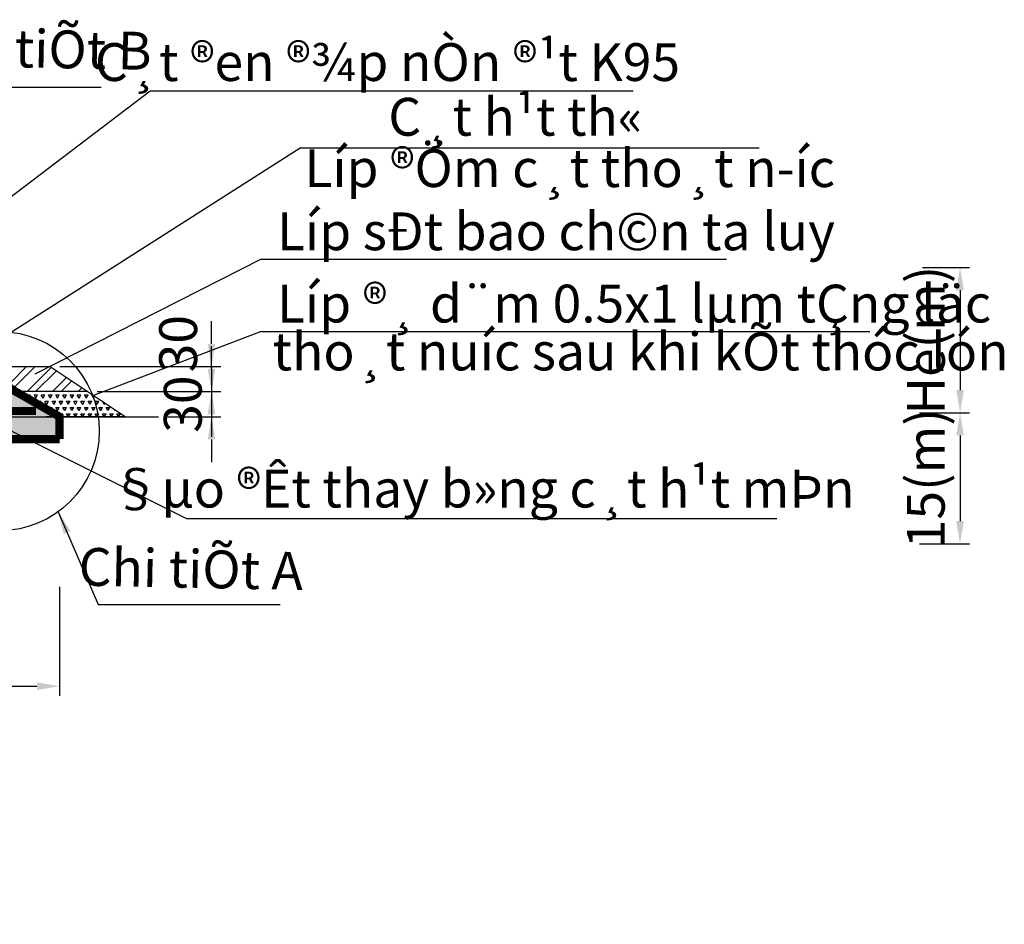
# Model space of a CAD drawing. Extents: x 107 to 699, y 55 to 227.
# Drawn here: x 671 to 697, y 171 to 195 of the extents above; entities that cross this region are included whole.
import ezdxf
from ezdxf.enums import TextEntityAlignment as Align

# ---------------------------------------------------------------- set-up
doc = ezdxf.new("R2010")
doc.units = 0
doc.header["$LTSCALE"] = 3
doc.layers.get('0').update_dxf_attribs({"linetype": 'CONTINUOUS'})
doc.layers.get('DEFPOINTS').update_dxf_attribs({"linetype": 'CONTINUOUS'})
for name, color, linetype in [('1', 1, 'CONTINUOUS'), ('4', 4, 'CONTINUOUS'), ('8', 8, 'CONTINUOUS'), ('PLINETALUYPHAI', 1, 'CONTINUOUS'), ('PLINETNTN', 3, 'CONTINUOUS')]:
    doc.layers.add(name, color=color, linetype=linetype)
doc.styles.add('a22n', font='VNARIALN.ttf', dxfattribs={"width": 0.9, "height": 2.2})
doc.styles.add('Thuong', font='VNARIALN.ttf')
doc.dimstyles.new('D1000', dxfattribs={"dimtxt": 2.2, "dimasz": 1.2, "dimexe": 1.5, "dimexo": 0, "dimgap": 0.3, "dimtad": 1, "dimdec": 4, "dimlfac": 1000, "dimdsep": 46, "dimtxsty": 'a22n', "dimcen": -3, "dimdle": 1, "dimclrd": 1, "dimclre": 1, "dimclrt": 2, "dimadec": 0, "dimazin": 0, "dimtfac": 1, "dimtdec": 4, "dimtmove": 1, "dimatfit": 0, "dimfxl": 0, "dimtolj": 1, "dimtzin": 0, "dimarcsym": 0})
doc.dimstyles.new('TIEN', dxfattribs={"dimscale": 0.5, "dimtxt": 2, "dimasz": 1.2, "dimexe": 0.5, "dimexo": 0.5, "dimgap": 0.5, "dimtad": 1, "dimzin": 0, "dimdsep": 46, "dimtxsty": 'Thuong', "dimcen": 2.5, "dimdle": 0.25, "dimclrd": 1, "dimclre": 1, "dimclrt": 4, "dimadec": 0, "dimazin": 0, "dimtfac": 1, "dimtix": 1, "dimtmove": 2, "dimatfit": 3, "dimfxl": 0, "dimtolj": 1, "dimtzin": 0, "dimarcsym": 0})

# ---------------------------------------------------------------- blocks, each defined once
blk = doc.blocks.new('*D153')
at = {"layer": '4', "color": 1, "lineweight": -2}
for p, q in [((636.506, 180.38), (636.506, 177.502)), ((672.025, 180.38), (672.025, 177.502)), ((637.106, 177.752), (671.425, 177.752))]:
    blk.add_line(p, q, dxfattribs=at)
at = {"layer": '4', "color": 1}
for points in [[(637.106, 177.852), (637.106, 177.652), (636.506, 177.752)], [(671.425, 177.852), (671.425, 177.652), (672.025, 177.752)]]:
    blk.add_solid(points, dxfattribs=at)
at = {"layer": 'DEFPOINTS', "color": 0}
for p in [(636.506, 180.63), (672.025, 180.63), (672.025, 177.752)]:
    blk.add_point(p, dxfattribs=at)
at = {"layer": '4', "color": 4, "insert": (654.356, 179.629), "char_height": 1, "attachment_point": 5, "style": 'Thuong'}
blk.add_mtext('\\A1;GiÕng c¸t bè trÝ h×nh tam gi¸c \\PKho¶ng c¸ch 1.4(m)', dxfattribs=at)
blk = doc.blocks.new('*D159')
at = {"color": 1, "lineweight": -2}
for p, q in [((694.838, 188.822), (696.08, 188.822)), ((695.83, 188.222), (695.83, 185.582)), ((694.838, 184.982), (696.08, 184.982))]:
    blk.add_line(p, q, dxfattribs=at)
at = {"color": 1}
for points in [[(695.73, 188.222), (695.93, 188.222), (695.83, 188.822)], [(695.73, 185.582), (695.93, 185.582), (695.83, 184.982)]]:
    blk.add_solid(points, dxfattribs=at)
at = {"layer": 'DEFPOINTS', "color": 0}
for p in [(694.588, 188.822), (694.588, 184.982), (695.83, 184.982)]:
    blk.add_point(p, dxfattribs=at)
at = {"color": 4, "insert": (694.925, 186.902), "char_height": 1, "attachment_point": 5, "rotation": 90, "style": 'Thuong'}
blk.add_mtext('\\A1;He(m)', dxfattribs=at)
blk = doc.blocks.new('*D160')
at = {"color": 1, "lineweight": -2}
for p, q in [((694.757, 184.984), (696.078, 184.984)), ((695.828, 184.384), (695.828, 182.119)), ((694.757, 181.519), (696.078, 181.519))]:
    blk.add_line(p, q, dxfattribs=at)
at = {"color": 1}
for points in [[(695.728, 184.384), (695.928, 184.384), (695.828, 184.984)], [(695.728, 182.119), (695.928, 182.119), (695.828, 181.519)]]:
    blk.add_solid(points, dxfattribs=at)
at = {"layer": 'DEFPOINTS', "color": 0}
for p in [(694.507, 184.984), (694.507, 181.519), (695.828, 181.519)]:
    blk.add_point(p, dxfattribs=at)
at = {"color": 4, "insert": (694.922, 183.251), "char_height": 1, "attachment_point": 5, "rotation": 90, "style": 'Thuong'}
blk.add_mtext('\\A1;15(m)', dxfattribs=at)
blk = doc.blocks.new('*D198')
at = {"color": 1, "lineweight": -2}
for p, q in [((676.042, 186.801), (676.042, 187.401)), ((672.032, 186.201), (676.292, 186.201)), ((676.042, 186.201), (676.042, 185.542)), ((673.02, 185.542), (676.292, 185.542)), ((676.042, 184.942), (676.042, 184.342))]:
    blk.add_line(p, q, dxfattribs=at)
at = {"color": 1}
for points in [[(675.942, 186.801), (676.142, 186.801), (676.042, 186.201)], [(675.942, 184.942), (676.142, 184.942), (676.042, 185.542)]]:
    blk.add_solid(points, dxfattribs=at)
at = {"layer": 'DEFPOINTS', "color": 0}
for p in [(671.782, 186.201), (672.77, 185.542), (676.042, 185.542)]:
    blk.add_point(p, dxfattribs=at)
at = {"color": 4, "insert": (675.159, 186.809), "char_height": 1, "attachment_point": 5, "rotation": 90, "style": 'Thuong'}
blk.add_mtext('\\A1;30', dxfattribs=at)
blk = doc.blocks.new('*D199')
at = {"color": 1, "lineweight": -2}
for p, q in [((676.042, 186.142), (676.042, 186.742)), ((673.02, 185.542), (676.292, 185.542)), ((676.042, 185.542), (676.042, 184.878)), ((674.887, 184.878), (676.292, 184.878)), ((676.042, 184.278), (676.042, 183.678))]:
    blk.add_line(p, q, dxfattribs=at)
at = {"color": 1}
for points in [[(675.942, 186.142), (676.142, 186.142), (676.042, 185.542)], [(675.942, 184.278), (676.142, 184.278), (676.042, 184.878)]]:
    blk.add_solid(points, dxfattribs=at)
at = {"layer": 'DEFPOINTS', "color": 0}
for p in [(672.77, 185.542), (674.637, 184.878), (676.042, 184.878)]:
    blk.add_point(p, dxfattribs=at)
at = {"color": 4, "insert": (675.281, 185.21), "char_height": 1, "attachment_point": 5, "rotation": 90, "style": 'Thuong'}
blk.add_mtext('\\A1;30', dxfattribs=at)

msp = doc.modelspace()

# ---------------------------------------------------------------- hatches: boundary and pattern name
h = msp.add_hatch()
h.set_pattern_fill('ANSI32', color=8, scale=0.05, style=0)
h.set_pattern_definition([(45, (5.31536, 9.33803), (-0.3367596, 0.3367596), []), (45, (5.53986, 9.33803), (-0.3367596, 0.3367596), [])])
h.paths.add_polyline_path([(671.782, 186.201), (670.042, 186.201), (670.958, 185.59), (671.034, 185.54), (672.773, 185.54)])
h = msp.add_hatch()
h.set_pattern_fill('AR-SAND', color=8, scale=0.005, style=0)
h.set_pattern_definition([(37.5, (264.07027, -278.22442), (-0.008000156, 0.24470662), [0, -0.19304, 0, -0.2159, 0, -0.206375]), (7.5, (264.07027, -278.22442), (0.22476164, 0.35841255), [0, -0.10414, 0, -0.17399, 0, -0.066675]), (327.5, (263.91406, -278.22442), (0.395496185, 0.00071859), [0, -0.0635, 0, -0.2286, 0, -0.29845]), (317.5, (263.91406, -278.22442), (0.38177823, 0.11146466), [0, -0.03175, 0, -0.14986, 0, -0.17145])])
h.paths.add_polyline_path([(654.266, 185.588), (654.266, 184.879), (671.674, 184.878), (672.025, 184.878), (670.958, 185.59), (669.158, 185.588)])
h.paths.add_polyline_path([(639.794, 185.588), (637.749, 185.588), (636.511, 184.88), (654.266, 184.879), (654.266, 185.588)])
h = msp.add_hatch()
h.set_pattern_fill('TRIANG', color=8, scale=0.02, style=0)
h.set_pattern_definition([(60, (5.31536, 9.33803), (-0.095249966, 0.16497782), [0.09525, -0.09525]), (120, (5.31536, 9.33803), (-0.190499966, 2e-08), [0.09525, -0.09525]), (0, (5.26773, 9.42051), (0.09525, 0.1649778), [0.09525, -0.09525])])
h.paths.add_polyline_path([(672.773, 185.54), (671.034, 185.54), (672.025, 184.879), (673.762, 184.881)])
h = msp.add_hatch()
h.set_pattern_fill('CROSS', color=8, scale=0.02, style=0)
h.set_pattern_definition([(0, (456.50805, -276.91095), (0.127, 0.127), [0.0635, -0.1905]), (90, (456.5398, -276.9427), (-0.127, 0.127), [0.0635, -0.1905])])
h.paths.add_polyline_path([(671.962, 184.878), (671.674, 184.878), (669.982, 184.878), (669.982, 184.283), (671.962, 184.283)])
h.paths.add_polyline_path([(669.809, 184.878), (668.973, 184.878), (668.973, 184.283), (669.809, 184.283)])
h.paths.add_polyline_path([(668.801, 184.878), (667.964, 184.878), (667.964, 184.283), (668.801, 184.283)])
h.paths.add_polyline_path([(667.792, 184.878), (666.955, 184.878), (666.955, 184.283), (667.792, 184.283)])
h.paths.add_polyline_path([(666.783, 184.878), (665.947, 184.878), (665.947, 184.283), (666.783, 184.283)])
h.paths.add_polyline_path([(665.774, 184.878), (664.938, 184.878), (664.938, 184.283), (665.774, 184.283)])
h.paths.add_polyline_path([(664.765, 184.878), (663.929, 184.878), (663.929, 184.283), (664.765, 184.283)])
h.paths.add_polyline_path([(663.756, 184.878), (662.92, 184.878), (662.92, 184.283), (663.756, 184.283)])
h.paths.add_polyline_path([(662.747, 184.878), (661.911, 184.878), (661.911, 184.283), (662.747, 184.283)])
h.paths.add_polyline_path([(661.738, 184.878), (660.902, 184.878), (660.902, 184.284), (661.738, 184.283)])
h.paths.add_polyline_path([(659.893, 184.878), (659.721, 184.878), (659.721, 184.284), (659.893, 184.284)])
h.paths.add_polyline_path([(659.721, 184.878), (658.884, 184.878), (658.884, 184.284), (659.721, 184.284)])
h.paths.add_polyline_path([(660.73, 184.878), (659.893, 184.878), (659.893, 184.284), (660.73, 184.284)])
h.paths.add_polyline_path([(658.712, 184.878), (657.876, 184.878), (657.876, 184.284), (658.712, 184.284)])
h.paths.add_polyline_path([(657.703, 184.878), (656.867, 184.878), (656.867, 184.284), (657.703, 184.284)])
h.paths.add_polyline_path([(656.694, 184.878), (655.858, 184.878), (655.858, 184.284), (656.694, 184.284)])
h.paths.add_polyline_path([(655.685, 184.878), (654.849, 184.878), (654.849, 184.284), (655.685, 184.284)])
h.paths.add_polyline_path([(654.676, 184.878), (653.84, 184.878), (653.84, 184.284), (654.676, 184.284)])
h.paths.add_polyline_path([(653.667, 184.878), (653.047, 184.878), (652.831, 184.878), (652.831, 184.284), (653.667, 184.284)])
h.paths.add_polyline_path([(652.658, 184.878), (651.822, 184.878), (651.822, 184.284), (652.658, 184.284)])
h.paths.add_polyline_path([(651.65, 184.878), (650.813, 184.878), (650.813, 184.284), (651.65, 184.284)])
h.paths.add_polyline_path([(650.641, 184.878), (649.805, 184.878), (649.805, 184.284), (650.641, 184.284)])
h.paths.add_polyline_path([(649.632, 184.878), (648.796, 184.878), (648.796, 184.284), (649.632, 184.284)])
h.paths.add_polyline_path([(648.623, 184.878), (647.787, 184.878), (647.787, 184.284), (648.623, 184.284)])
h.paths.add_polyline_path([(647.614, 184.878), (646.778, 184.878), (646.778, 184.284), (647.614, 184.284)])
h.paths.add_polyline_path([(646.605, 184.878), (645.769, 184.878), (645.769, 184.284), (646.605, 184.284)])
h.paths.add_polyline_path([(645.596, 184.878), (644.76, 184.878), (644.76, 184.284), (645.596, 184.284)])
h.paths.add_polyline_path([(644.587, 184.878), (643.751, 184.878), (643.751, 184.284), (644.587, 184.284)])
h.paths.add_polyline_path([(643.579, 184.878), (642.742, 184.878), (642.742, 184.284), (643.579, 184.284)])
h.paths.add_polyline_path([(642.57, 184.878), (641.733, 184.878), (641.733, 184.284), (642.57, 184.284)])
h.paths.add_polyline_path([(641.561, 184.878), (640.725, 184.878), (640.725, 184.284), (641.561, 184.284)])
h.paths.add_polyline_path([(640.552, 184.878), (639.716, 184.878), (639.716, 184.284), (640.552, 184.284)])
h.paths.add_polyline_path([(639.543, 184.878), (638.707, 184.878), (638.707, 184.284), (639.543, 184.284)])
h.paths.add_polyline_path([(638.534, 184.878), (636.508, 184.878), (636.508, 184.285), (638.534, 184.284)])

# ---------------------------------------------------------------- linework, layer by layer
msp.add_line((666.266, 188.718), (672.026, 184.878))
at = {"color": 3}
for p, q in [((671.962, 184.878), (673.913, 184.878)), ((671.962, 184.878), (671.962, 184.283)), ((672.024, 184.878), (672.025, 184.285)), ((636.506, 184.285), (671.962, 184.283))]:
    msp.add_line(p, q, dxfattribs=at)
for points in [[(639.794, 185.588), (637.576, 185.588), (636.506, 184.88), (671.674, 184.878)], [(670.782, 185.588), (672.026, 184.878), (671.678, 184.878)]]:
    msp.add_lwpolyline(points)
at = {"color": 6, "const_width": 0.216}
for points in [[(668.643, 185.588), (670.782, 185.588), (672.024, 184.878), (672.024, 184.285)], [(671.4, 185.028), (637.136, 185.028), (637.136, 185.028), (637.136, 185.028)], [(672.025, 184.285), (636.506, 184.285), (636.506, 184.285), (636.506, 184.285)], [(669.535, 184.285), (672.025, 184.285), (672.025, 184.285), (672.025, 184.285)]]:
    msp.add_lwpolyline(points, dxfattribs=at)
at = {"layer": '1'}
for p, q in [((667.835, 185.257), (678.388, 191.99)), ((678.388, 191.99), (690.518, 191.99)), ((677.354, 189.043), (671.373, 186.001)), ((677.354, 189.043), (689.658, 189.043)), ((677.354, 187.132), (672.922, 185.44)), ((677.354, 187.132), (693.442, 187.132))]:
    msp.add_line(p, q, dxfattribs=at)
for points in [[(665.803, 186.945), (674.417, 193.494), (687.19, 193.494)], [(670.708, 184.52), (675.377, 182.186), (690.989, 182.186)]]:
    msp.add_lwpolyline(points, dxfattribs=at)
msp.add_circle((670.44, 184.495), 2.633, dxfattribs=at)
at = {"layer": 'PLINETALUYPHAI'}
msp.add_lwpolyline([(666.266, 188.718), (672.026, 184.878)], dxfattribs=at)
at = {"layer": 'PLINETNTN'}
for points in [[(670.042, 186.201), (671.782, 186.201)], [(671.778, 186.203), (673.762, 184.881), (671.962, 184.878), (671.24, 185.36)], [(672.773, 185.54), (656.477, 185.54), (637.85, 185.54), (635.758, 185.54)], [(619.548, 184.878), (631.949, 184.878), (653.047, 184.878), (671.674, 184.878), (674.637, 184.878)]]:
    msp.add_lwpolyline(points, dxfattribs=at)

# ---------------------------------------------------------------- texts
at = {"color": 4, "style": 'Thuong'}
for s, p in [('C¸t ®en ®¾p nÒn ®¹t K95', (680.693, 193.753)), ('§µo ®Êt thay b»ng c¸t h¹t mÞn', (683.195, 182.477))]:
    msp.add_text(s, height=1, dxfattribs=at).set_placement(p, align=Align.CENTER)
for s, p in [('C¸t h¹t th«', (680.715, 192.307)), ('Líp ®Öm c¸t tho¸t n\xadíc', (678.495, 190.949)), ('Líp sÐt bao ch©n ta luy', (677.772, 189.279)), ('Líp ®¸ d¨m 0.5x1 lµm tÇng läc', (677.772, 187.368)), ('tho¸t nuíc sau khi kÕt thóc lón', (677.656, 186.102))]:
    msp.add_text(s, height=1, dxfattribs=at).set_placement(p)
at = {"layer": '4', "style": 'Thuong'}
for s, p in [('%%u%%uChi tiÕt B', (671.459, 194.475, -1.328)), ('%%u%%uChi tiÕt A', (675.494, 180.726, -1.328))]:
    msp.add_text(s, height=1, rotation=358.8542, dxfattribs=at).set_placement(p, align=Align.MIDDLE)

# ---------------------------------------------------------------- dimensions: what is measured, and where the dimension line sits
at = {"color": 8}
for base, p1, p2, text, picture, middle in [((695.83, 184.982), (694.588, 188.822), (694.588, 184.982), 'He(m)', '*D159', (694.925, 186.902)), ((695.828, 181.519), (694.507, 184.984), (694.507, 181.519), '15(m)', '*D160', (694.922, 183.251))]:
    dim = msp.add_linear_dim(base=base, p1=p1, p2=p2, angle=90, text=text, dimstyle='TIEN', dxfattribs=at)
    dim.commit()
    dim.dimension.update_dxf_attribs({"geometry": picture, "text_midpoint": middle})
dim = msp.add_linear_dim(base=(676.042, 185.542), p1=(671.782, 186.201), p2=(672.77, 185.542), angle=90, text='30', dimstyle='TIEN')
dim.commit()
dim.dimension.update_dxf_attribs({"geometry": '*D198', "text_midpoint": (675.159, 186.809), "dimtype": 160})
dim = msp.add_linear_dim(base=(676.042, 184.878), p1=(672.77, 185.542), p2=(674.637, 184.878), angle=90, text='30', dimstyle='TIEN')
dim.commit()
dim.dimension.update_dxf_attribs({"geometry": '*D199', "text_midpoint": (675.281, 185.21)})
at = {"layer": '4'}
dim = msp.add_linear_dim(base=(672.025, 177.752), p1=(636.506, 180.63), p2=(672.025, 180.63), text='GiÕng c¸t bè trÝ h×nh tam gi¸c \\PKho¶ng c¸ch 1.4(m)', dimstyle='TIEN', dxfattribs=at)
dim.commit()
dim.dimension.update_dxf_attribs({"geometry": '*D153', "text_midpoint": (654.356, 179.629), "dimtype": 160})

# ---------------------------------------------------------------- leaders
msp.add_leader([(667.678, 189.698), (669.262, 193.587), (673.128, 193.587)], dimstyle='D1000', override={"dimasz": 1})
at = {"layer": '8'}
msp.add_leader([(671.989, 182.366), (673.044, 179.91), (677.853, 179.91)], dimstyle='TIEN', override={"dimgap": 0.5, "dimtad": 0}, dxfattribs=at)

doc.saveas('drawing.dxf')
